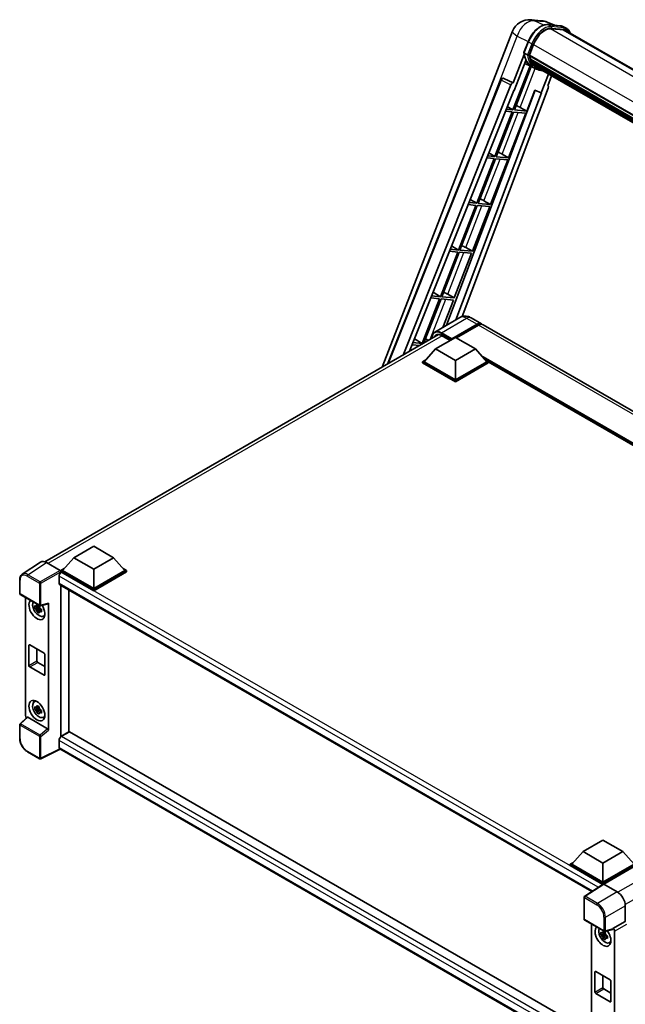
# Model space of a CAD drawing. Units: millimetres. Extents: x 0 to 11996, y 0 to 1686.
# Drawn here: x 1720 to 2013, y 274 to 751 of the extents above; entities that cross this region are included whole.
import ezdxf

# ---------------------------------------------------------------- set-up
doc = ezdxf.new("R2010")
doc.units = ezdxf.units.MM
doc.header["$LTSCALE"] = 6
doc.layers.add('Visible (ISO)', color=7, linetype='Continuous', lineweight=35)
doc.layers.add('Visible Narrow (ISO)', color=7, linetype='Continuous', lineweight=25)

msp = doc.modelspace()

# ---------------------------------------------------------------- linework, layer by layer
at = {"layer": 'Visible (ISO)'}
for p, q in [((1967.0651, 750.6612), (1972.2184, 750.2009)), ((1978.5002, 748.0057), (1974.8287, 749.5516)), ((1975.2195, 748.2987), (1981.2319, 747.7617)), ((1895.0729, 582.5475), (1958.1524, 745.1254)), ((1982.5333, 745.8307), (1976.6248, 746.3584)), ((1976.9837, 746.3438), (1982.9961, 745.8068)), ((1984.3568, 746.3809), (1982.814, 747.2717)), ((1983.8114, 745.4362), (2266.475, 582.2402)), ((1963.6711, 734.7665), (1965.7057, 740.0103)), ((1965.3615, 733.639), (1963.8187, 734.5297)), ((1966.3237, 733.4771), (1968.3431, 738.6817)), ((1963.7905, 733.8924), (1958.4486, 720.1245)), ((1958.8983, 716.4845), (1964.5328, 731.0068)), ((1967.4603, 728.0014), (1963.9667, 729.5475)), ((1966.2699, 733.3072), (2250.6409, 569.1255)), ((1966.4963, 732.9877), (1966.2764, 733.1147)), ((1966.34, 733.5192), (2250.7209, 569.3318)), ((1967.1104, 730.9258), (1966.8218, 731.0923)), ((1966.8274, 731.2265), (2250.9922, 567.1638)), ((1966.8474, 731.629), (2250.8668, 567.6503)), ((1967.6004, 729.9438), (2251.3408, 566.1262)), ((1968.0785, 729.2281), (1967.7301, 729.4292)), ((1967.7377, 729.4978), (2251.5491, 565.6392)), ((1966.636, 728.3662), (1958.3656, 707.0503)), ((1959.0336, 706.9906), (1967.2259, 728.1051)), ((1969.0941, 727.0571), (1967.5513, 727.9479)), ((1968.7981, 728.5918), (2251.7508, 565.229)), ((1968.9733, 728.1736), (2252.0163, 564.7586)), ((1897.6107, 584.0127), (1952.5544, 721.6513)), ((1953.6646, 722.3335), (1953.6985, 722.3304)), ((1958.4486, 720.1245), (1953.9034, 722.2743)), ((1958.4355, 720.1257), (1958.4486, 720.1245)), ((1975.5225, 724.3924), (1972.0002, 715.3143)), ((1975.1497, 718.6328), (1977.0437, 723.5142)), ((1905.1632, 588.3731), (1957.392, 719.2107)), ((1908.3103, 590.1901), (1958.7315, 716.4994)), ((1969.1294, 716.5231), (1926.2797, 602.8105)), ((1972.167, 715.2994), (1930.7513, 605.3922)), ((1975.4502, 717.5978), (1933.7633, 606.971)), ((1958.7315, 716.4994), (1958.8983, 716.4845)), ((1965.046, 706.4536), (1968.9777, 716.5869)), ((1968.9777, 716.5869), (1972.0002, 715.3143)), ((1972.0002, 715.3143), (1972.167, 715.2994)), ((1975.1497, 718.6328), (1975.1629, 718.6316)), ((1975.282, 718.6026), (1975.1582, 718.6547)), ((1957.9799, 706.0562), (1949.591, 684.4352)), ((1950.259, 684.3755), (1958.6479, 705.9965)), ((1954.6803, 706.3509), (1957.9799, 706.0562)), ((1958.3656, 707.0503), (1955.0768, 707.344)), ((1955.6154, 708.6932), (1958.3656, 707.0503)), ((1956.2714, 683.8385), (1964.6603, 705.4595)), ((1958.6479, 705.9965), (1964.6603, 705.4595)), ((1965.046, 706.4536), (1959.0336, 706.9906)), ((1961.8782, 708.2545), (1965.046, 706.4536)), ((1949.2053, 683.4411), (1940.8165, 661.8201)), ((1941.4845, 661.7604), (1949.8734, 683.3814)), ((1945.6614, 683.7576), (1949.2053, 683.4411)), ((1949.591, 684.4352), (1946.0578, 684.7507)), ((1946.6364, 686.2002), (1949.591, 684.4352)), ((1947.4969, 661.2234), (1955.8857, 682.8444)), ((1949.8734, 683.3814), (1955.8857, 682.8444)), ((1956.2714, 683.8385), (1950.259, 684.3755)), ((1953.1036, 685.6394), (1956.2714, 683.8385)), ((1937.6575, 663.7072), (1940.8165, 661.8201)), ((1944.3291, 663.0243), (1947.4969, 661.2234)), ((1940.4308, 660.826), (1932.0419, 639.205)), ((1932.7099, 639.1453), (1941.0988, 660.7663)), ((1936.6424, 661.1644), (1940.4308, 660.826)), ((1940.8165, 661.8201), (1937.0389, 662.1575)), ((1938.7223, 638.6083), (1947.1112, 660.2293)), ((1941.0988, 660.7663), (1947.1112, 660.2293)), ((1947.4969, 661.2234), (1941.4845, 661.7604)), ((1932.0419, 639.205), (1928.0199, 639.5642)), ((1928.6785, 641.2142), (1932.0419, 639.205)), ((1938.7223, 638.6083), (1932.7099, 639.1453)), ((1935.5545, 640.4092), (1938.7223, 638.6083)), ((1931.6562, 638.2109), (1923.2673, 616.5899)), ((1923.9354, 616.5302), (1932.3242, 638.1512)), ((1927.6234, 638.5711), (1931.6562, 638.2109)), ((1929.9478, 615.9932), (1938.3366, 637.6142)), ((1932.3242, 638.1512), (1938.3366, 637.6142)), ((1922.8817, 615.5958), (1914.4928, 593.9748)), ((1915.2759, 594.2117), (1923.5497, 615.5361)), ((1918.6045, 615.9778), (1922.8817, 615.5958)), ((1923.2673, 616.5899), (1919.0009, 616.9709)), ((1919.6996, 618.7212), (1923.2673, 616.5899)), ((1923.5497, 615.5361), (1929.5621, 614.9991)), ((1929.9478, 615.9932), (1923.9354, 616.5302)), ((1924.4153, 601.7341), (1929.5621, 614.9991)), ((1926.78, 617.7941), (1929.9478, 615.9932)), ((1932.6709, 606.5005), (1920.5215, 599.486)), ((1938.1254, 606.3924), (1943.1394, 603.4975)), ((1928.6154, 595.8884), (1940.9576, 603.0142)), ((1928.8082, 596.267), (1940.9576, 603.2814)), ((1941.729, 602.8361), (1930.9681, 596.6233)), ((2206.4539, 451.4729), (1943.9108, 603.0522)), ((1731.8482, 488.3096), (1922.3817, 598.3142)), ((1910.7207, 596.2282), (1914.4928, 593.9748)), ((1920.9015, 591.3012), (1930.5439, 596.8682)), ((1923.7942, 597.8257), (1927.9983, 595.3985)), ((1928.6154, 595.8884), (1928.6154, 595.933)), ((1928.7311, 595.8216), (1928.6154, 595.8884)), ((1930.5439, 596.8682), (1940.1862, 591.3012)), ((1909.5855, 593.3846), (1913.2729, 593.0552)), ((1914.4928, 593.9748), (1909.982, 594.3777)), ((1920.9015, 591.3012), (1915.4246, 585.1552)), ((1930.5439, 585.7342), (1920.9015, 591.3012)), ((1940.1862, 591.3012), (1930.5439, 585.7342)), ((1940.1862, 591.3012), (1945.6631, 585.1552)), ((1914.6533, 585.1552), (1916.2421, 586.0725)), ((1914.6533, 584.5317), (1914.6533, 585.1552)), ((1930.5439, 575.9807), (1914.6533, 585.1552)), ((1930.5439, 575.3572), (1914.6533, 584.5317)), ((1930.5439, 576.4261), (1915.4246, 585.1552)), ((1930.5439, 585.7342), (1930.5439, 576.4261)), ((1945.6631, 585.1552), (1930.5439, 576.4261)), ((1946.4345, 585.1552), (1930.5439, 575.9807)), ((1946.4345, 584.5317), (1930.5439, 575.3572)), ((1944.8457, 586.0725), (1946.4345, 585.1552)), ((1946.4345, 584.5317), (1946.4345, 585.1552)), ((2174.6059, 453.2804), (1946.4345, 585.0153)), ((1930.5439, 575.3572), (1930.5439, 575.9807)), ((1745.8733, 490.2486), (1755.5157, 495.8156)), ((1755.5157, 495.8156), (1765.158, 490.2486)), ((1729.8609, 488.1468), (1720.9091, 482.2305)), ((1732.6802, 487.9341), (1739.2396, 484.147)), ((1745.8733, 490.2486), (1740.3964, 484.1026)), ((1755.5157, 484.6816), (1745.8733, 490.2486)), ((1765.158, 490.2486), (1755.5157, 484.6816)), ((1765.158, 490.2486), (1770.6349, 484.1026)), ((1739.625, 484.1026), (1741.2139, 485.0199)), ((1739.625, 483.4791), (1739.625, 484.1026)), ((1755.5157, 474.9282), (1739.625, 484.1026)), ((1739.625, 483.4794), (1739.625, 483.0744)), ((1739.9336, 483.301), (1739.625, 483.4791)), ((1755.5157, 474.3047), (1739.625, 483.4791)), ((1755.5157, 475.3735), (1740.3964, 484.1026)), ((1755.5157, 484.6816), (1755.5157, 475.3735)), ((1770.6349, 484.1026), (1755.5157, 475.3735)), ((1771.4063, 484.1026), (1755.5157, 474.9282)), ((1771.4063, 483.4791), (1755.5157, 474.3047)), ((1769.8174, 485.0199), (1771.4063, 484.1026)), ((1771.4063, 483.4791), (1771.4063, 484.1026)), ((1719.7326, 472.9769), (1719.7326, 479.581)), ((1738.7765, 481.2968), (1738.7765, 477.9566)), ((1739.1154, 477.2075), (1996.4531, 328.6336)), ((1739.625, 476.9133), (1739.625, 403.7594)), ((1720.0054, 472.5045), (1729.3865, 467.0884)), ((1743.482, 405.9862), (1743.482, 474.6865)), ((1755.5157, 474.3047), (1755.5157, 474.9282)), ((1722.4708, 413.8961), (1722.4708, 471.0811)), ((1729.1125, 467.107), (1728.5619, 466.7891)), ((1729.7927, 467.0319), (1733.4741, 467.9616)), ((1733.6376, 406.7604), (1733.6376, 468.2412)), ((1729.1906, 466.2674), (1727.1194, 465.8322)), ((1728.1176, 464.1033), (1729.5301, 465.6794)), ((1728.5619, 465.5124), (1729.4414, 466.0202)), ((1729.1906, 466.827), (1729.1906, 467.0644)), ((1729.1906, 466.2674), (1729.1906, 466.387)), ((1729.3423, 466.1798), (1729.1906, 466.2674)), ((1729.5301, 465.6794), (1729.5301, 465.8546)), ((1729.5301, 465.6794), (1729.6337, 465.6196)), ((1730.2182, 465.1919), (1729.6676, 464.8741)), ((1730.0148, 465.3996), (1730.2204, 465.2809)), ((1731.1003, 461.9473), (1731.8574, 462.2824)), ((1724.5829, 448.0728), (1731.5255, 444.0646)), ((1724.1973, 438.0522), (1724.1973, 447.8502)), ((1728.0542, 446.0687), (1728.0542, 440.279)), ((1731.9111, 443.3965), (1731.9111, 433.5986)), ((1728.4399, 439.611), (1731.9111, 437.6068)), ((1731.5255, 433.3759), (1724.5829, 437.3842)), ((1726.7437, 420.5035), (1727.4123, 420.9916)), ((1729.1906, 417.2776), (1727.1194, 416.8424)), ((1728.1176, 415.1135), (1729.5301, 416.6896)), ((1729.1125, 418.1172), (1728.5619, 417.7993)), ((1728.5619, 416.5226), (1729.4414, 417.0304)), ((1729.1906, 417.8372), (1729.1906, 418.0747)), ((1729.1906, 417.2776), (1729.1906, 417.3972)), ((1729.3423, 417.19), (1729.1906, 417.2776)), ((1729.5301, 416.6896), (1729.5301, 416.8648)), ((1729.5301, 416.6896), (1729.6337, 416.6298)), ((1730.2182, 416.2021), (1729.6676, 415.8843)), ((1730.0148, 416.4098), (1730.2204, 416.2911)), ((1723.3249, 412.998), (1719.9076, 409.8347)), ((1733.255, 407.4371), (1723.6248, 412.9971)), ((1731.1003, 412.9575), (1731.8574, 413.2926)), ((1719.7326, 402.8303), (1719.7326, 409.4344)), ((1739.625, 403.7594), (1743.482, 405.9862)), ((1743.7905, 406.0307), (1739.9336, 403.8039)), ((1743.7905, 406.0307), (1996.314, 260.2362)), ((1738.7765, 401.7998), (1738.7765, 398.4595)), ((1739.625, 403.7594), (1739.625, 403.5774)), ((1741.245, 404.6946), (1741.3607, 404.6278)), ((1729.3865, 392.9359), (1723.4745, 396.3492)), ((1739.2911, 397.609), (1729.9029, 392.9203)), ((1992.8044, 251.243), (1739.1154, 397.7105)), ((1992.255, 348.0001), (2001.8974, 353.5671)), ((2001.8974, 353.5671), (2011.5397, 348.0001)), ((1992.255, 348.0001), (1986.7781, 341.8541)), ((2001.8974, 342.433), (1992.255, 348.0001)), ((2011.5397, 348.0001), (2001.8974, 342.433)), ((2011.5397, 348.0001), (2017.0166, 341.8541)), ((1986.0068, 341.8541), (1987.5956, 342.7714)), ((1986.0068, 341.2306), (1986.0068, 341.8541)), ((2001.8974, 332.6796), (1986.0068, 341.8541)), ((2001.7555, 332.138), (1986.0068, 341.2306)), ((2001.8974, 333.125), (1986.7781, 341.8541)), ((2001.8974, 342.433), (2001.8974, 333.125)), ((2017.0166, 341.8541), (2001.8974, 333.125)), ((2017.788, 341.8541), (2001.8974, 332.6796)), ((2017.788, 341.2306), (2002.2831, 332.2788)), ((2002.0009, 332.3002), (1993.0491, 326.3838)), ((2001.8974, 332.2318), (2001.8974, 332.6796)), ((2002.2828, 332.2789), (2008.8422, 328.4919)), ((1992.8044, 315.3188), (1992.8044, 325.9288)), ((2012.6968, 321.8155), (2012.6968, 314.2416)), ((1993.0772, 314.8465), (2002.4582, 309.4303)), ((1996.314, 312.9777), (1996.314, 255.2634)), ((2006.5459, 310.3035), (2002.8645, 309.3738)), ((2012.6968, 314.2416), (2006.7094, 310.7848)), ((2006.7094, 310.5831), (2006.7094, 310.7848)), ((2006.7094, 310.7848), (2006.7098, 310.7845)), ((2012.6968, 314.2416), (2012.6973, 314.2414)), ((2003.0338, 308.164), (2000.9626, 307.7287)), ((2001.9607, 305.9998), (2003.3733, 307.576)), ((2002.9557, 309.0036), (2002.4051, 308.6857)), ((2002.4051, 307.409), (2003.2846, 307.9167)), ((2003.0338, 308.7236), (2003.0338, 308.961)), ((2003.0338, 308.164), (2003.0338, 308.2836)), ((2003.1855, 308.0764), (2003.0338, 308.164)), ((2003.3733, 307.576), (2003.3733, 307.7511)), ((2003.3733, 307.576), (2003.4769, 307.5162)), ((2004.0613, 307.0885), (2003.5108, 306.7706)), ((2003.8579, 307.2962), (2004.0636, 307.1774)), ((2007.4808, 309.4492), (2007.4808, 249.3455)), ((2004.9435, 303.8439), (2005.7005, 304.1789)), ((1998.0404, 279.9488), (1998.0404, 289.7467)), ((1998.4261, 289.9694), (2005.3686, 285.9612)), ((2001.8974, 287.9653), (2001.8974, 282.1756)), ((2002.2831, 281.5075), (2005.7543, 279.5034)), ((2005.7543, 285.2931), (2005.7543, 275.4952)), ((2005.3686, 275.2725), (1998.4261, 279.2807))]:
    msp.add_line(p, q, dxfattribs=at)
for centre, radius, start, end in [((1966.2887, 741.9685), 8.7273, 84.896091, 158.793977), ((1971.442, 741.5083), 8.7273, 67.166358, 84.896091), ((1953.5676, 721.2469), 1.0909, 84.896091, 158.2387), ((1720.2781, 472.9769), 0.5455, 180, 240), ((1729.6592, 467.5607), 0.5455, 240, 284.173003), ((1720.2781, 409.4344), 0.5455, 132.789481, 180), ((1729.6592, 393.4083), 0.5455, 240, 296.538708), ((1993.3499, 325.9288), 0.5455, 123.461292, 180), ((1993.3499, 315.3188), 0.5455, 180, 240), ((2002.731, 309.9027), 0.5455, 240, 284.173003)]:
    msp.add_arc(centre, radius, start, end, dxfattribs=at)
for centre, major_axis, ratio, start_param, end_param in [((1973.821, 738.1925), (4.4727, 7.747), 0.57735027, 0.26179939, 1.83259571), ((1979.4477, 737.8781), (4.3636, 7.558), 0.57735027, 0, 0.26179939), ((1979.8334, 737.6555), (4.4727, 7.747), 0.57735027, 6.06187086, 6.54498469), ((1979.4477, 737.8781), (4.4727, 7.747), 0.57735027, 6.06187086, 6.24005567), ((1976.4492, 744.2503), (-9.2836, -16.0797), 0.57735027, 5.93096438, 6.30366314), ((1966.5935, 733.41), (-0.2345, -0.4062), 0.57735027, 4.87693346, 6.77119455), ((1978.3777, 743.1369), (-8.7382, -15.135), 0.57735027, 5.69863493, 5.7149654), ((1978.7634, 742.9142), (8.8473, 15.3239), 0.57735027, 2.5543424, 2.68164536), ((1967.151, 731.3293), (-0.2345, -0.4062), 0.57735027, 4.74797851, 6.94572748), ((1978.3777, 743.1369), (-8.7382, -15.135), 0.57735027, 5.88216923, 5.89997857), ((1978.7634, 742.9142), (-8.8473, -15.3239), 0.57735027, 5.87046798, 5.99777094), ((1968.0614, 729.6007), (-0.2345, -0.4062), 0.57735027, 4.92251144, 7.1202604), ((1978.7634, 742.9142), (-8.8473, -15.3239), 0.57735027, 6.0450009, 6.17230386), ((1978.3777, 743.1369), (-8.7382, -15.135), 0.57735027, 6.084277, 6.18156167), ((1968.9112, 728.4992), (-0.1255, -0.2173), 0.57735027, 4.61794393, 5.13932199), ((1969.2969, 728.2765), (-0.2345, -0.4062), 0.57735027, 5.09704436, 7.28961151), ((1968.9112, 728.4992), (-0.2345, -0.4062), 0.57735027, 0.96529558, 1.00642621), ((1978.7634, 742.9142), (-8.8473, -15.3239), 0.57735027, 6.22138854, 6.34498207), ((1978.3777, 743.1369), (-8.8473, -15.3239), 0.57735027, 0.0217991, 0.06179676), ((1970.8201, 727.3971), (-0.2345, -0.4062), 0.57735027, 5.2767591, 7.28961151), ((1970.4344, 727.6198), (-0.2345, -0.4062), 0.57735027, 0.96529558, 1.00642621), ((1953.5813, 721.2456), (0.1411, 1.0822), 0.73761003, 6.04950114, 6.31311409), ((1958.0533, 719.1273), (0.5411, 0.9497), 0.5794272, 0.25896112, 1.80620149), ((1974.7707, 717.6342), (-0.5538, -0.9471), 0.57511278, 1.85878508, 3.40602546), ((1959.4827, 708.3309), (-4.0453, 1.6373), 0.22135844, 4.17094547, 4.70044469), ((1950.7082, 685.7158), (-4.0453, 1.6373), 0.22135844, 4.17094547, 4.70044469), ((1941.9336, 663.1007), (-4.0453, 1.6373), 0.22135844, 4.17094547, 4.70044469), ((1933.1591, 640.4856), (-4.0453, 1.6373), 0.22135844, 4.17094547, 4.70044469), ((1924.3845, 617.8706), (-4.0453, 1.6373), 0.22135844, 4.17094547, 4.70044469), ((1940.9576, 599.7185), (2.1818, 3.779), 0.57735027, 6.10547471, 7.06858347), ((1940.9576, 599.7185), (2.0182, 3.4956), 0.57735027, 0.02962637, 0.78539816), ((1941.729, 599.2732), (2.1818, 3.779), 0.57735027, 0, 0.78539816), ((1915.61, 595.2555), (-4.0453, 1.6373), 0.22135844, 4.32869992, 4.70044469), ((1923.7942, 593.5948), (-2.5909, 4.4876), 0.57735027, 5.49778714, 6.67284409), ((1925.7227, 594.7082), (-2.5909, 4.4876), 0.57735027, 0.38133668, 0.38965878), ((1928.8082, 596.0443), (0.1364, 0.2362), 0.57735027, 0.78539816, 2.35619449), ((1732.6849, 483.475), (-2.7306, 4.7295), 0.5766475, 5.49839613, 6.31804944), ((1739.9336, 481.9649), (-0.8182, -1.4171), 0.57735027, 3.92699082, 5.49778714), ((1739.2391, 483.7017), (-0.2727, 0.4724), 0.5780539, 3.9275998, 5.49717816), ((1739.9336, 478.6247), (-0.8182, -1.4171), 0.57735027, 5.49778714, 6.28318531), ((1728.0542, 465.2193), (2.7273, -4.7238), 0.57735027, 3.29297256, 7.94489041), ((1729.057, 465.7982), (-2.1825, 3.7802), 0.57735027, 0.35706869, 3.53279276), ((1728.5875, 465.5272), (-0.8539, 1.479), 0.57735027, 5.97330265, 6.59306797), ((1733.2517, 468.468), (-0.2656, 0.4896), 0.5718249, 2.9967698, 3.95327169), ((1728.5875, 465.5272), (-0.8539, 1.479), 0.57735027, 1.26091366, 1.88067899), ((1728.5875, 465.5272), (0.8539, -1.479), 0.57735027, 1.26091366, 1.88067899), ((1728.5875, 465.5272), (0.8539, -1.479), 0.57735027, 5.97330265, 6.59306797), ((1730.3684, 466.5554), (2.7273, -4.7238), 0.57735027, 5.62163033, 5.84503628), ((1724.5829, 447.6275), (-0.2727, 0.4724), 0.57735027, 5.49778714, 7.06858347), ((1731.5255, 443.6192), (0.2727, -0.4724), 0.57735027, 0.78539816, 2.35619449), ((1728.4399, 440.0563), (0.2727, -0.4724), 0.57735027, 3.92699082, 5.49778714), ((1724.5829, 437.8295), (-0.2727, 0.4724), 0.57735027, 0.78539816, 2.35619449), ((1731.5255, 433.8213), (0.2727, -0.4724), 0.57735027, 5.49778714, 7.06858347), ((1729.057, 416.8085), (-2.1825, 3.7802), 0.57735027, 5.8919852, 9.81597807), ((1730.3684, 417.5656), (2.7273, -4.7238), 0.57735027, 3.57974168, 3.80314763), ((1728.5875, 416.5374), (-0.8539, 1.479), 0.57735027, 5.97330265, 6.59306797), ((1728.5875, 416.5374), (-0.8539, 1.479), 0.57735027, 1.26091366, 1.88067899), ((1728.5875, 416.5374), (0.8539, -1.479), 0.57735027, 1.26091366, 1.88067899), ((1728.5875, 416.5374), (0.8539, -1.479), 0.57735027, 5.97330265, 6.59306797), ((1723.2427, 413.4515), (-0.5455, 0.9448), 0.5780539, 0.78600715, 2.07195873), ((1723.6281, 412.5354), (0.2656, -0.4896), 0.5718249, 2.39113693, 3.28641551), ((1730.3684, 417.5656), (2.7273, -4.7238), 0.57735027, 5.62163033, 5.84503628), ((1733.2517, 406.9793), (0.2629, -0.4856), 0.58179756, 0.82141755, 2.38355232), ((1739.9336, 402.4678), (-0.8182, -1.4171), 0.57735027, 3.92699082, 5.49778714), ((1739.9336, 399.1276), (-0.8182, -1.4171), 0.57735027, 5.49778714, 6.28318531), ((2002.2833, 331.833), (-0.2731, 0.473), 0.5766475, 5.49839613, 6.31804944), ((2008.8375, 324.0382), (-2.7273, 4.7238), 0.5780539, 3.9275998, 5.49717816), ((2001.8974, 307.1158), (2.7273, -4.7238), 0.57735027, 3.29297256, 8.06771222), ((2002.9002, 307.6948), (-2.1825, 3.7802), 0.57735027, 0.35706869, 3.53279276), ((2006.3234, 310.8099), (-0.2656, 0.4896), 0.5718249, 2.9967698, 3.95327169), ((2006.7089, 309.8938), (0.5455, -0.9448), 0.5780539, 0.78600715, 2.3555855), ((2002.4307, 307.4238), (-0.8539, 1.479), 0.57735027, 5.97330265, 6.59306797), ((2002.4307, 307.4238), (-0.8539, 1.479), 0.57735027, 1.26091366, 1.88067899), ((2002.4307, 307.4238), (0.8539, -1.479), 0.57735027, 1.26091366, 1.88067899), ((2002.4307, 307.4238), (0.8539, -1.479), 0.57735027, 5.97330265, 6.59306797), ((2004.2115, 308.4519), (2.7273, -4.7238), 0.57735027, 5.62163033, 5.84503628), ((1998.4261, 289.5241), (-0.2727, 0.4724), 0.57735027, 5.49778714, 7.06858347), ((2002.2831, 281.9529), (0.2727, -0.4724), 0.57735027, 3.92699082, 5.49778714), ((2005.3686, 285.5158), (0.2727, -0.4724), 0.57735027, 0.78539816, 2.35619449), ((1998.4261, 279.7261), (-0.2727, 0.4724), 0.57735027, 0.78539816, 2.35619449), ((2005.3686, 275.7178), (0.2727, -0.4724), 0.57735027, 5.49778714, 7.06858347)]:
    msp.add_ellipse(centre, major_axis=major_axis, ratio=ratio, start_param=start_param, end_param=end_param, dxfattribs=at)
msp.add_ellipse((1728.0542, 416.2295), major_axis=(2.7273, -4.7238), ratio=0.57735027, dxfattribs=at)
for points, knots in [([(1965.7057, 740.0103), (1966.0615, 740.9274), (1966.5136, 741.8329), (1967.5689, 743.5394), (1968.1719, 744.34), (1969.4751, 745.7624), (1970.1752, 746.3842), (1971.6144, 747.3898), (1972.3534, 747.7738), (1973.8145, 748.2588), (1974.538, 748.3596), (1975.2195, 748.2987)], [6.28318531, 6.28318531, 6.28318531, 6.28318531, 6.59734457, 6.59734457, 6.91150384, 6.91150384, 7.2256631, 7.2256631, 7.53982237, 7.53982237, 7.85398163, 7.85398163, 7.85398163, 7.85398163]), ([(1981.2319, 747.7617), (1981.3455, 747.7516), (1981.4578, 747.737), (1981.6797, 747.6987), (1981.7892, 747.675), (1982.0048, 747.6187), (1982.1109, 747.5859), (1982.3191, 747.5114), (1982.4213, 747.4697), (1982.6211, 747.3773), (1982.7188, 747.3266), (1982.814, 747.2717)], [1.570796327, 1.570796327, 1.570796327, 1.570796327, 1.623156204, 1.623156204, 1.675516082, 1.675516082, 1.727875959, 1.727875959, 1.780235837, 1.780235837, 1.832595715, 1.832595715, 1.832595715, 1.832595715]), ([(1986.1728, 744.0728), (1986.0197, 744.5065), (1985.8193, 744.9044), (1985.2444, 745.7223), (1984.8328, 746.1061), (1984.3568, 746.3809)], [3.991574901, 3.991574901, 3.991574901, 3.991574901, 4.188790205, 4.188790205, 4.450589593, 4.450589593, 4.450589593, 4.450589593]), ([(1963.6711, 734.7665), (1963.6649, 734.7506), (1963.6622, 734.7341), (1963.6648, 734.685), (1963.6793, 734.6518), (1963.733, 734.5876), (1963.771, 734.5572), (1963.8187, 734.5297)], [-0.047751254, -0.047751254, -0.047751254, -0.047751254, -0.0376220805, -0.0376220805, -0.0185556094, -0.0185556094, 0, 0, 0, 0]), ([(1967.5513, 727.9479), (1967.1242, 728.1945), (1966.7251, 728.4894), (1965.9921, 729.168), (1965.6583, 729.5515), (1965.0617, 730.3972), (1964.799, 730.8594), (1964.3471, 731.8523), (1964.1581, 732.3831), (1963.8548, 733.5038), (1963.7406, 734.0937), (1963.6639, 734.7083)], [4.974188368, 4.974188368, 4.974188368, 4.974188368, 5.104549002, 5.104549002, 5.234909635, 5.234909635, 5.365270269, 5.365270269, 5.495630902, 5.495630902, 5.625991536, 5.625991536, 5.625991536, 5.625991536]), ([(1965.3615, 733.639), (1965.4092, 733.6114), (1965.4655, 733.5874), (1965.5909, 733.5482), (1965.6589, 733.5337), (1965.8003, 733.516), (1965.8723, 733.5136), (1965.9782, 733.5201), (1966.0147, 733.5245), (1966.0835, 733.5373), (1966.1156, 733.5456), (1966.1455, 733.5561), (1966.1464, 733.5564), (1966.1472, 733.5567)], [-0.0807455701, -0.0807455701, -0.0807455701, -0.0807455701, -0.0621538264, -0.0621538264, -0.0430502261, -0.0430502261, -0.0228675214, -0.0228675214, -0.011463002, -0.011463002, 0, 0, 0.0003347789, 0.0003347789, 0.0003347789, 0.0003347789]), ([(1969.0941, 727.0571), (1969.8633, 726.613), (1970.723, 726.3272), (1971.9185, 726.1699), (1972.2032, 726.1483), (1972.4923, 726.1419)], [1.308996939, 1.308996939, 1.308996939, 1.308996939, 1.543772585, 1.543772585, 1.615404026, 1.615404026, 1.615404026, 1.615404026]), ([(1938.1254, 606.3924), (1937.8733, 606.538), (1937.601, 606.6727), (1937.006, 606.9074), (1936.683, 607.0075), (1935.98, 607.1496), (1935.5994, 607.1914), (1934.791, 607.1825), (1934.3628, 607.1309), (1933.5021, 606.9057), (1933.0707, 606.7313), (1932.6709, 606.5005)], [3.141592654, 3.141592654, 3.141592654, 3.141592654, 3.298672286, 3.298672286, 3.455751919, 3.455751919, 3.612831552, 3.612831552, 3.769911184, 3.769911184, 3.926990817, 3.926990817, 3.926990817, 3.926990817]), ([(1919.0861, 596.4115), (1919.0875, 596.6802), (1919.1066, 596.94), (1919.1821, 597.4465), (1919.2399, 597.6923), (1919.3946, 598.1527), (1919.4915, 598.3674), (1919.7235, 598.7593), (1919.8588, 598.9365), (1920.1649, 599.2463), (1920.3358, 599.3788), (1920.5215, 599.486)], [1.576996078, 1.576996078, 1.576996078, 1.576996078, 1.727875959, 1.727875959, 1.884955592, 1.884955592, 2.042035225, 2.042035225, 2.199114858, 2.199114858, 2.35619449, 2.35619449, 2.35619449, 2.35619449]), ([(1719.7326, 479.581), (1719.7326, 479.8052), (1719.7472, 480.0235), (1719.8069, 480.4449), (1719.852, 480.648), (1719.9745, 481.0345), (1720.052, 481.218), (1720.2406, 481.5597), (1720.3518, 481.718), (1720.6072, 482.0013), (1720.7514, 482.1262), (1720.9091, 482.2305)], [-0.784789176, -0.784789176, -0.784789176, -0.784789176, -0.634804167, -0.634804167, -0.484819157, -0.484819157, -0.334834148, -0.334834148, -0.184849139, -0.184849139, -0.03486413, -0.03486413, -0.03486413, -0.03486413]), ([(1727.1194, 465.8322), (1727.1016, 466.0482), (1727.0934, 466.2634), (1727.0934, 466.6666), (1727.1016, 466.8853), (1727.1194, 467.1089)], [4.331071921, 4.331071921, 4.331071921, 4.331071921, 4.398975087, 4.398975087, 4.466878254, 4.466878254, 4.466878254, 4.466878254]), ([(1727.1194, 467.1089), (1727.216, 467.026), (1727.3144, 466.9445), (1727.4473, 466.8379), (1727.4805, 466.8115), (1727.5139, 466.7854)], [4.4863158772, 4.4863158772, 4.4863158772, 4.4863158772, 4.5307133937, 4.5307133937, 4.5453911286, 4.5453911286, 4.5453911286, 4.5453911286]), ([(1728.0347, 467.0861), (1728.0407, 467.1349), (1728.0469, 467.184), (1728.0727, 467.3823), (1728.0942, 467.533), (1728.1176, 467.6852)], [4.8174915459, 4.8174915459, 4.8174915459, 4.8174915459, 4.8321692807, 4.8321692807, 4.8765667973, 4.8765667973, 4.8765667973, 4.8765667973]), ([(1728.1176, 467.6852), (1728.2958, 467.5748), (1728.478, 467.4661), (1728.8272, 467.2645), (1729.0207, 467.1562), (1729.2232, 467.0468)], [4.331071921, 4.331071921, 4.331071921, 4.331071921, 4.398975087, 4.398975087, 4.466878254, 4.466878254, 4.466878254, 4.466878254]), ([(1727.5139, 465.5087), (1727.4805, 465.5348), (1727.4473, 465.5612), (1727.3144, 465.6678), (1727.216, 465.7493), (1727.1194, 465.8322)], [4.8174915459, 4.8174915459, 4.8174915459, 4.8174915459, 4.8321692807, 4.8321692807, 4.8765667973, 4.8765667973, 4.8765667973, 4.8765667973]), ([(1728.1176, 464.1033), (1728.0942, 464.2284), (1728.0727, 464.3543), (1728.0469, 464.5228), (1728.0407, 464.5647), (1728.0347, 464.6067)], [4.4863158772, 4.4863158772, 4.4863158772, 4.4863158772, 4.5307133937, 4.5307133937, 4.5453911286, 4.5453911286, 4.5453911286, 4.5453911286]), ([(1729.2232, 463.4649), (1729.0207, 463.5613), (1728.8272, 463.6635), (1728.478, 463.8651), (1728.2958, 463.9798), (1728.1176, 464.1033)], [4.331071921, 4.331071921, 4.331071921, 4.331071921, 4.398975087, 4.398975087, 4.466878254, 4.466878254, 4.466878254, 4.466878254]), ([(1729.2232, 467.0468), (1729.1998, 466.8947), (1729.1784, 466.744), (1729.1525, 466.5457), (1729.1463, 466.4966), (1729.1403, 466.4477)], [4.4863158772, 4.4863158772, 4.4863158772, 4.4863158772, 4.5307133937, 4.5307133937, 4.5453911286, 4.5453911286, 4.5453911286, 4.5453911286]), ([(1729.1403, 463.9683), (1729.1463, 463.9263), (1729.1525, 463.8844), (1729.1784, 463.716), (1729.1998, 463.59), (1729.2232, 463.4649)], [4.8174915459, 4.8174915459, 4.8174915459, 4.8174915459, 4.8321692807, 4.8321692807, 4.8765667973, 4.8765667973, 4.8765667973, 4.8765667973]), ([(1729.6611, 465.5457), (1729.7064, 465.5264), (1729.752, 465.5073), (1729.9367, 465.4305), (1730.078, 465.3737), (1730.2214, 465.3179)], [4.8174915459, 4.8174915459, 4.8174915459, 4.8174915459, 4.8321692807, 4.8321692807, 4.8765667973, 4.8765667973, 4.8765667973, 4.8765667973]), ([(1730.2214, 464.0412), (1730.078, 464.097), (1729.9367, 464.1538), (1729.752, 464.2305), (1729.7064, 464.2497), (1729.6611, 464.269)], [4.4863158772, 4.4863158772, 4.4863158772, 4.4863158772, 4.5307133937, 4.5307133937, 4.5453911286, 4.5453911286, 4.5453911286, 4.5453911286]), ([(1730.2214, 465.3179), (1730.2149, 465.0878), (1730.2119, 464.8661), (1730.2119, 464.4629), (1730.2149, 464.2508), (1730.2214, 464.0412)], [4.331071921, 4.331071921, 4.331071921, 4.331071921, 4.398975087, 4.398975087, 4.466878254, 4.466878254, 4.466878254, 4.466878254]), ([(1727.1194, 416.8424), (1727.1016, 417.0585), (1727.0934, 417.2736), (1727.0934, 417.6769), (1727.1016, 417.8955), (1727.1194, 418.1191)], [4.331071921, 4.331071921, 4.331071921, 4.331071921, 4.398975087, 4.398975087, 4.466878254, 4.466878254, 4.466878254, 4.466878254]), ([(1727.1194, 418.1191), (1727.216, 418.0363), (1727.3144, 417.9547), (1727.4473, 417.8481), (1727.4805, 417.8218), (1727.5139, 417.7956)], [4.4863158772, 4.4863158772, 4.4863158772, 4.4863158772, 4.5307133937, 4.5307133937, 4.5453911286, 4.5453911286, 4.5453911286, 4.5453911286]), ([(1727.5139, 416.5189), (1727.4805, 416.545), (1727.4473, 416.5714), (1727.3144, 416.678), (1727.216, 416.7596), (1727.1194, 416.8424)], [4.8174915459, 4.8174915459, 4.8174915459, 4.8174915459, 4.8321692807, 4.8321692807, 4.8765667973, 4.8765667973, 4.8765667973, 4.8765667973]), ([(1728.0347, 418.0963), (1728.0407, 418.1451), (1728.0469, 418.1942), (1728.0727, 418.3925), (1728.0942, 418.5432), (1728.1176, 418.6954)], [4.8174915459, 4.8174915459, 4.8174915459, 4.8174915459, 4.8321692807, 4.8321692807, 4.8765667973, 4.8765667973, 4.8765667973, 4.8765667973]), ([(1728.1176, 415.1135), (1728.0942, 415.2386), (1728.0727, 415.3645), (1728.0469, 415.533), (1728.0407, 415.5749), (1728.0347, 415.6169)], [4.4863158772, 4.4863158772, 4.4863158772, 4.4863158772, 4.5307133937, 4.5307133937, 4.5453911286, 4.5453911286, 4.5453911286, 4.5453911286]), ([(1728.1176, 418.6954), (1728.2958, 418.585), (1728.478, 418.4763), (1728.8272, 418.2747), (1729.0207, 418.1665), (1729.2232, 418.057)], [4.331071921, 4.331071921, 4.331071921, 4.331071921, 4.398975087, 4.398975087, 4.466878254, 4.466878254, 4.466878254, 4.466878254]), ([(1729.2232, 414.4751), (1729.0207, 414.5715), (1728.8272, 414.6737), (1728.478, 414.8753), (1728.2958, 414.99), (1728.1176, 415.1135)], [4.331071921, 4.331071921, 4.331071921, 4.331071921, 4.398975087, 4.398975087, 4.466878254, 4.466878254, 4.466878254, 4.466878254]), ([(1729.2232, 418.057), (1729.1998, 417.9049), (1729.1784, 417.7542), (1729.1525, 417.5559), (1729.1463, 417.5068), (1729.1403, 417.4579)], [4.4863158772, 4.4863158772, 4.4863158772, 4.4863158772, 4.5307133937, 4.5307133937, 4.5453911286, 4.5453911286, 4.5453911286, 4.5453911286]), ([(1729.1403, 414.9785), (1729.1463, 414.9365), (1729.1525, 414.8946), (1729.1784, 414.7262), (1729.1998, 414.6002), (1729.2232, 414.4751)], [4.8174915459, 4.8174915459, 4.8174915459, 4.8174915459, 4.8321692807, 4.8321692807, 4.8765667973, 4.8765667973, 4.8765667973, 4.8765667973]), ([(1729.6611, 416.5559), (1729.7064, 416.5366), (1729.752, 416.5175), (1729.9367, 416.4407), (1730.078, 416.3839), (1730.2214, 416.3281)], [4.8174915459, 4.8174915459, 4.8174915459, 4.8174915459, 4.8321692807, 4.8321692807, 4.8765667973, 4.8765667973, 4.8765667973, 4.8765667973]), ([(1730.2214, 415.0514), (1730.078, 415.1072), (1729.9367, 415.164), (1729.752, 415.2408), (1729.7064, 415.2599), (1729.6611, 415.2792)], [4.4863158772, 4.4863158772, 4.4863158772, 4.4863158772, 4.5307133937, 4.5307133937, 4.5453911286, 4.5453911286, 4.5453911286, 4.5453911286]), ([(1730.2214, 416.3281), (1730.2149, 416.098), (1730.2119, 415.8764), (1730.2119, 415.4731), (1730.2149, 415.261), (1730.2214, 415.0514)], [4.331071921, 4.331071921, 4.331071921, 4.331071921, 4.398975087, 4.398975087, 4.466878254, 4.466878254, 4.466878254, 4.466878254]), ([(1723.4745, 396.3492), (1723.2714, 396.4664), (1723.0708, 396.6007), (1722.6778, 396.8994), (1722.4854, 397.0639), (1722.1121, 397.4194), (1721.9313, 397.6103), (1721.5847, 398.0143), (1721.4189, 398.2274), (1721.1056, 398.671), (1720.9582, 398.9015), (1720.6849, 399.3749), (1720.559, 399.6179), (1720.3314, 400.1109), (1720.2298, 400.361), (1720.0532, 400.8632), (1719.9783, 401.1153), (1719.8571, 401.6163), (1719.8108, 401.8651), (1719.7486, 402.3549), (1719.7326, 402.5957), (1719.7326, 402.8303)], [-0.78478918, -0.78478918, -0.78478918, -0.78478918, -0.62783134, -0.62783134, -0.47087351, -0.47087351, -0.31391567, -0.31391567, -0.15695784, -0.15695784, 0, 0, 0.15695784, 0.15695784, 0.31391567, 0.31391567, 0.47087351, 0.47087351, 0.62783134, 0.62783134, 0.78478918, 0.78478918, 0.78478918, 0.78478918]), ([(2000.9626, 307.7287), (2000.9448, 307.9448), (2000.9365, 308.16), (2000.9365, 308.5632), (2000.9448, 308.7819), (2000.9626, 309.0054)], [4.331071921, 4.331071921, 4.331071921, 4.331071921, 4.398975087, 4.398975087, 4.466878254, 4.466878254, 4.466878254, 4.466878254]), ([(2000.9626, 309.0054), (2001.0592, 308.9226), (2001.1576, 308.8411), (2001.2905, 308.7344), (2001.3237, 308.7081), (2001.3571, 308.682)], [4.4863158772, 4.4863158772, 4.4863158772, 4.4863158772, 4.5307133937, 4.5307133937, 4.5453911286, 4.5453911286, 4.5453911286, 4.5453911286]), ([(2001.3571, 307.4053), (2001.3237, 307.4314), (2001.2905, 307.4577), (2001.1576, 307.5644), (2001.0592, 307.6459), (2000.9626, 307.7287)], [4.8174915459, 4.8174915459, 4.8174915459, 4.8174915459, 4.8321692807, 4.8321692807, 4.8765667973, 4.8765667973, 4.8765667973, 4.8765667973]), ([(2001.8779, 308.9826), (2001.8838, 309.0315), (2001.89, 309.0806), (2001.9159, 309.2789), (2001.9373, 309.4296), (2001.9607, 309.5817)], [4.8174915459, 4.8174915459, 4.8174915459, 4.8174915459, 4.8321692807, 4.8321692807, 4.8765667973, 4.8765667973, 4.8765667973, 4.8765667973]), ([(2001.9607, 305.9998), (2001.9373, 306.1249), (2001.9159, 306.2509), (2001.89, 306.4193), (2001.8838, 306.4613), (2001.8779, 306.5032)], [4.4863158772, 4.4863158772, 4.4863158772, 4.4863158772, 4.5307133937, 4.5307133937, 4.5453911286, 4.5453911286, 4.5453911286, 4.5453911286]), ([(2001.9607, 309.5817), (2002.139, 309.4713), (2002.3212, 309.3627), (2002.6704, 309.1611), (2002.8639, 309.0528), (2003.0664, 308.9434)], [4.331071921, 4.331071921, 4.331071921, 4.331071921, 4.398975087, 4.398975087, 4.466878254, 4.466878254, 4.466878254, 4.466878254]), ([(2003.0664, 305.3615), (2002.8639, 305.4579), (2002.6704, 305.5601), (2002.3212, 305.7617), (2002.139, 305.8764), (2001.9607, 305.9998)], [4.331071921, 4.331071921, 4.331071921, 4.331071921, 4.398975087, 4.398975087, 4.466878254, 4.466878254, 4.466878254, 4.466878254]), ([(2003.0664, 308.9434), (2003.043, 308.7913), (2003.0215, 308.6405), (2002.9957, 308.4422), (2002.9895, 308.3932), (2002.9835, 308.3443)], [4.4863158772, 4.4863158772, 4.4863158772, 4.4863158772, 4.5307133937, 4.5307133937, 4.5453911286, 4.5453911286, 4.5453911286, 4.5453911286]), ([(2002.9835, 305.8649), (2002.9895, 305.8229), (2002.9957, 305.781), (2003.0215, 305.6125), (2003.043, 305.4866), (2003.0664, 305.3615)], [4.8174915459, 4.8174915459, 4.8174915459, 4.8174915459, 4.8321692807, 4.8321692807, 4.8765667973, 4.8765667973, 4.8765667973, 4.8765667973]), ([(2003.5043, 307.4423), (2003.5496, 307.423), (2003.5952, 307.4038), (2003.7799, 307.3271), (2003.9211, 307.2703), (2004.0646, 307.2145)], [4.8174915459, 4.8174915459, 4.8174915459, 4.8174915459, 4.8321692807, 4.8321692807, 4.8765667973, 4.8765667973, 4.8765667973, 4.8765667973]), ([(2004.0646, 305.9378), (2003.9211, 305.9936), (2003.7799, 306.0504), (2003.5952, 306.1271), (2003.5496, 306.1463), (2003.5043, 306.1656)], [4.4863158772, 4.4863158772, 4.4863158772, 4.4863158772, 4.5307133937, 4.5307133937, 4.5453911286, 4.5453911286, 4.5453911286, 4.5453911286]), ([(2004.0646, 307.2145), (2004.0581, 306.9844), (2004.0551, 306.7627), (2004.0551, 306.3595), (2004.0581, 306.1473), (2004.0646, 305.9378)], [4.331071921, 4.331071921, 4.331071921, 4.331071921, 4.398975087, 4.398975087, 4.466878254, 4.466878254, 4.466878254, 4.466878254])]:
    msp.add_open_spline(points, degree=3, knots=knots, dxfattribs=at)
for points, weights in [([(1728.0347, 467.0861), (1728.3827, 466.922), (1728.5619, 466.7891)], [1.03074466748, 1.22656475141, 1.35956394726]), ([(1728.5619, 466.7891), (1728.1781, 466.8038), (1727.5139, 466.7854)], [1.35956394726, 1.22656475141, 1.03074466748]), ([(1727.5139, 465.5087), (1728.1781, 465.5271), (1728.5619, 465.5124)], [1.03074466748, 1.22656475141, 1.35956394726]), ([(1728.5619, 465.5124), (1728.3827, 465.1726), (1728.0347, 464.6067)], [1.35956394726, 1.22656475141, 1.03074466748]), ([(1729.1403, 463.9683), (1729.4884, 464.5343), (1729.6676, 464.8741)], [1.03074466748, 1.22656475141, 1.35956394726]), ([(1729.6676, 464.8741), (1729.693, 464.6524), (1729.6611, 464.269)], [1.35956394726, 1.22656475141, 1.03074466748]), ([(1728.5619, 417.7993), (1728.1781, 417.814), (1727.5139, 417.7956)], [1.35956394726, 1.22656475141, 1.03074466748]), ([(1727.5139, 416.5189), (1728.1781, 416.5373), (1728.5619, 416.5226)], [1.03074466748, 1.22656475141, 1.35956394726]), ([(1728.0347, 418.0963), (1728.3827, 417.9322), (1728.5619, 417.7993)], [1.03074466748, 1.22656475141, 1.35956394726]), ([(1728.5619, 416.5226), (1728.3827, 416.1828), (1728.0347, 415.6169)], [1.35956394726, 1.22656475141, 1.03074466748]), ([(1729.1403, 414.9785), (1729.4884, 415.5445), (1729.6676, 415.8843)], [1.03074466748, 1.22656475141, 1.35956394726]), ([(1729.6676, 415.8843), (1729.693, 415.6626), (1729.6611, 415.2792)], [1.35956394726, 1.22656475141, 1.03074466748]), ([(2002.4051, 308.6857), (2002.0212, 308.7004), (2001.3571, 308.682)], [1.35956394726, 1.22656475141, 1.03074466748]), ([(2001.3571, 307.4053), (2002.0212, 307.4237), (2002.4051, 307.409)], [1.03074466748, 1.22656475141, 1.35956394726]), ([(2001.8779, 308.9826), (2002.2259, 308.8185), (2002.4051, 308.6857)], [1.03074466748, 1.22656475141, 1.35956394726]), ([(2002.4051, 307.409), (2002.2259, 307.0692), (2001.8779, 306.5032)], [1.35956394726, 1.22656475141, 1.03074466748]), ([(2002.9835, 305.8649), (2003.3316, 306.4308), (2003.5108, 306.7706)], [1.03074466748, 1.22656475141, 1.35956394726]), ([(2003.5108, 306.7706), (2003.5362, 306.549), (2003.5043, 306.1656)], [1.35956394726, 1.22656475141, 1.03074466748])]:
    msp.add_rational_spline(points, weights, degree=2, dxfattribs=at)
at = {"layer": 'Visible Narrow (ISO)'}
for p, q in [((1968.8247, 750.2014), (1973.978, 749.7411)), ((1973.3008, 748.0842), (1968.8247, 750.2014)), ((1973.978, 749.7411), (1977.9916, 748.0512)), ((1975.3638, 748.2525), (1981.3762, 747.7155)), ((1976.9066, 747.3618), (1975.3638, 748.2525)), ((1976.5395, 746.357), (2260.4241, 582.4561)), ((1982.919, 746.8248), (1976.9066, 747.3618)), ((1977.0994, 746.6421), (1983.1118, 746.105)), ((1982.919, 746.8248), (1981.3762, 747.7155)), ((1982.5333, 745.8307), (2265.7714, 582.3031)), ((1941.2994, 693.4566), (1960.4268, 742.7546)), ((1960.4268, 742.7546), (1965.7883, 740.2187)), ((1963.8187, 734.5297), (1965.8802, 739.8429)), ((1967.423, 738.9521), (1965.3615, 733.639)), ((1967.423, 738.9521), (1965.8802, 739.8429)), ((1966.1472, 733.5567), (1968.1427, 738.6996)), ((1968.3638, 738.7349), (2252.7461, 574.5468)), ((1961.8782, 708.2545), (1969.1591, 727.0201)), ((1898.1339, 584.3147), (1952.8411, 721.361)), ((1952.8411, 721.361), (1957.392, 719.2107)), ((1958.4355, 720.1257), (1953.8846, 722.276)), ((1953.8846, 722.276), (1953.9034, 722.2743)), ((1975.1512, 718.6366), (1975.1629, 718.6316)), ((1953.1036, 685.6394), (1960.9232, 705.7933)), ((1944.3291, 663.0243), (1952.1487, 683.1782)), ((1935.5545, 640.4092), (1943.3741, 660.5631)), ((1926.78, 617.7941), (1934.5996, 637.948)), ((1918.3097, 595.9632), (1925.825, 615.3329)), ((1923.7942, 599.1618), (1935.9436, 606.1763)), ((1935.9436, 606.1763), (1940.9576, 603.2814)), ((1941.4976, 602.7025), (1940.9576, 603.0142)), ((2205.9751, 450.2735), (1941.729, 602.8361)), ((1924.1028, 597.6476), (1733.3768, 487.5319)), ((1923.6014, 598.8278), (1928.6154, 595.933)), ((1928.8082, 596.267), (1923.7942, 599.1618)), ((2175.5757, 453.8403), (1943.0473, 588.0906)), ((2175.1128, 453.5731), (1944.0282, 586.9898)), ((2174.7657, 453.3727), (1944.7639, 586.1642)), ((1723.7338, 482.0213), (1732.6802, 487.9341)), ((1729.6457, 478.608), (1723.7338, 482.0213)), ((1739.2396, 484.147), (1729.6457, 478.608)), ((1730.0312, 477.9404), (1739.625, 483.4794)), ((2001.7555, 332.138), (1739.9336, 483.301)), ((1719.8924, 472.7542), (1719.8924, 479.3584)), ((1723.3615, 481.3613), (1729.2735, 477.948)), ((1729.2735, 477.948), (1729.2735, 467.3381)), ((1730.0312, 467.3304), (1730.0312, 477.9404)), ((1999.5975, 330.7118), (1738.7765, 481.2968)), ((1738.7765, 477.9566), (1996.9, 328.9289)), ((1729.2735, 467.3381), (1719.8924, 472.7542)), ((1733.6376, 468.2412), (1730.0312, 467.3304)), ((1724.1973, 447.8502), (1724.5829, 448.0728)), ((1724.1973, 438.0522), (1728.0542, 440.279)), ((1724.5829, 437.3842), (1728.4399, 439.611)), ((2199.8624, 438.4238), (2009.1371, 328.3086)), ((1731.5255, 433.3759), (1731.9111, 433.5986)), ((2197.5004, 429.0436), (2012.6721, 322.333)), ((1720.1824, 409.8106), (1723.6248, 412.9971)), ((1719.8924, 402.6076), (1719.8924, 409.2117)), ((1719.8924, 409.2117), (1729.2735, 403.7955)), ((1729.5635, 404.3944), (1720.1824, 409.8106)), ((1733.255, 407.4371), (1729.5635, 404.3944)), ((1730.0312, 403.7879), (1733.6376, 406.7604)), ((1729.2735, 403.7955), (1729.2735, 393.1856)), ((1730.0312, 393.178), (1730.0312, 403.7879)), ((1994.8816, 253.9374), (1738.7765, 401.7998)), ((1739.9336, 403.8039), (1996.314, 255.7826)), ((1729.2735, 393.1856), (1723.3615, 396.5989)), ((1739.1113, 397.7128), (1730.0312, 393.178)), ((1738.7765, 398.4595), (1992.8048, 251.7962)), ((1993.3364, 326.3661), (2002.2828, 332.2789)), ((1992.9642, 325.7061), (1998.8761, 322.2928)), ((1992.9642, 315.0962), (1992.9642, 325.7061)), ((1999.2484, 322.9528), (1993.3364, 326.3661)), ((2008.8422, 328.4919), (1999.2484, 322.9528)), ((2003.103, 316.2765), (2012.6968, 321.8155)), ((2002.3453, 309.68), (1992.9642, 315.0962)), ((2002.3453, 316.2841), (2002.3453, 309.68)), ((2003.103, 309.6724), (2003.103, 316.2765)), ((2006.7094, 310.5831), (2003.103, 309.6724)), ((2012.6973, 314.2414), (2006.7098, 310.7845)), ((2007.4808, 309.4492), (2013.4682, 312.9061)), ((1998.0404, 289.7467), (1998.4261, 289.9694)), ((1998.0404, 279.9488), (2001.8974, 282.1756)), ((1998.4261, 279.2807), (2002.2831, 281.5075)), ((2005.3686, 275.2725), (2005.7543, 275.4952))]:
    msp.add_line(p, q, dxfattribs=at)
for centre, major_axis, ratio, start_param, end_param in [((1966.2887, 741.9685), (3.7315, 7.8893), 0.65980777, 0.21484297, 1.7780431), ((1971.8926, 739.3059), (4.9091, 8.5028), 0.57735027, 0.26179939, 1.83259571), ((1966.2887, 741.9685), (0.7764, 8.6927), 0.78867513, 6.01957236, 6.28318531), ((1971.442, 741.5083), (0.7764, 8.6927), 0.78867513, 6.01957236, 6.28318531), ((1971.442, 741.5083), (3.3867, 8.0434), 0.52285182, 0, 0.18906056), ((1975.171, 747.7555), (0.0485, 0.5433), 0.78867513, 5.9323059, 6.28318531), ((1966.2887, 741.9685), (-8.1363, 3.1569), 0.21132487, 0, 0.85161555), ((1973.4353, 738.4151), (4.9091, 8.5028), 0.57735027, 0.26179939, 1.83259571), ((1973.821, 738.1925), (4.6364, 8.0304), 0.57735027, 0.26179939, 1.83259571), ((1976.7137, 746.8647), (0.0485, 0.5433), 0.78867513, 4.36150957, 5.9323059), ((1981.1833, 747.2185), (0.0485, 0.5433), 0.78867513, 5.9323059, 6.28318531), ((1977.9049, 738.7689), (4.9091, 8.5028), 0.57735027, 0, 0.26179939), ((1982.7261, 746.3277), (0.0485, 0.5433), 0.78867513, 4.36150957, 5.9323059), ((1979.4477, 737.8781), (4.9091, 8.5028), 0.57735027, 0, 0.26179939), ((1979.8334, 737.6555), (4.6364, 8.0304), 0.57735027, 5.93848413, 6.54498469), ((1966.2142, 739.813), (-0.5085, 0.1973), 0.21132487, 0, 0.93888201), ((1967.757, 738.9223), (0.5085, -0.1973), 0.21132487, 4.08047467, 5.65127099), ((1976.8349, 744.0276), (-9.2836, -16.0797), 0.57735027, 5.62896416, 6.28318531), ((1978.3777, 743.1369), (-9.2836, -16.0797), 0.57735027, 5.62896416, 6.28318531), ((1978.7634, 742.9142), (-9.0109, -15.6074), 0.57735027, 5.63917515, 6.48369071), ((1953.5676, 721.2469), (-1.0132, 0.4044), 0.19861581, 0, 0.8536021), ((1953.5676, 721.2469), (0.4661, 0.9863), 0.65879397, 0.21458513, 1.76182551), ((1953.5676, 721.2469), (0.097, 1.0866), 0.78867513, 6.01957236, 6.28318531), ((1935.9436, 600.8319), (-3.2727, 5.6685), 0.57735027, 5.49778714, 6.28318531), ((1935.9436, 602.6134), (2.1818, 3.779), 0.57735027, 0, 0.78539816), ((1923.6014, 593.7061), (-3.1364, 5.4323), 0.57735027, 5.49778714, 7.03064415), ((1923.7942, 593.8175), (-3.2727, 5.6685), 0.57735027, 5.49778714, 6.28318531), ((1923.7942, 598.9391), (0.1364, 0.2362), 0.57735027, 0.78539816, 2.35619449), ((1723.3658, 477.3481), (-2.4575, 4.2566), 0.5766475, 5.49839613, 7.06797448), ((1723.7515, 477.5708), (-2.7584, 4.7119), 0.57677384, 5.49491862, 6.31457193), ((1723.7472, 481.584), (0.2727, 0.4724), 0.57735027, 0.82030475, 2.35619449), ((1720.2781, 479.581), (-0.5455, 0), 0.57735027, 0, 0.78539816), ((1729.6592, 478.1707), (0.2727, 0.4724), 0.57735027, 0.82030475, 2.35619449), ((1729.6592, 478.1707), (-0.5455, 0), 0.57735027, 0.78539816, 2.32128791), ((1729.6592, 478.1707), (-0.2727, 0.4724), 0.53637355, 3.9275998, 5.49717816), ((1720.2781, 472.9769), (-0.5455, 0), 0.57735027, 0, 0.78539816), ((1720.2781, 472.9769), (-0.2727, -0.4724), 0.57735027, 5.49778714, 6.28318531), ((1729.6592, 467.5607), (0.5455, 0), 0.57735027, 3.92699082, 5.46288056), ((1729.6592, 467.5607), (-0.2727, -0.4724), 0.57735027, 5.49778714, 6.28318531), ((1729.6592, 467.5607), (0.1336, -0.5289), 0.68265399, 0, 0.9565019), ((1720.2781, 409.4344), (-0.5455, 0), 0.57735027, 0, 0.78539816), ((1720.2781, 409.4344), (-0.2727, -0.4724), 0.57735027, 4.17779463, 5.49778714), ((1720.2781, 409.4344), (-0.3705, 0.4003), 0.43528024, 5.38790672, 6.28318531), ((1720.2781, 402.8303), (-0.5455, 0), 0.57735027, 0, 0.78539816), ((1723.3658, 400.6071), (-2.4545, 4.2514), 0.5780539, 0.78600715, 2.3555855), ((1729.6592, 404.0182), (0.2727, 0.4724), 0.57735027, 1.03620198, 2.35619449), ((1729.6592, 404.0182), (-0.5455, 0), 0.57735027, 0.78539816, 2.32128791), ((1729.6592, 404.0182), (-0.3469, 0.4209), 0.39624112, 3.84968252, 5.41181729), ((1723.7472, 396.8215), (-0.2727, -0.4724), 0.57735027, 5.49778714, 6.28318531), ((1729.6592, 393.4083), (-0.2727, -0.4724), 0.57735027, 5.49778714, 6.28318531), ((1729.6592, 393.4083), (0.5455, 0), 0.57735027, 3.92699082, 5.46288056), ((1729.6592, 393.4083), (0.2437, -0.488), 0.5766475, 0, 0.81965331), ((1993.3499, 325.9288), (-0.5455, 0), 0.57735027, 0, 0.78539816), ((1993.3499, 325.9288), (-0.2727, -0.4724), 0.57735027, 3.9618974, 5.49778714), ((1993.3499, 325.9288), (-0.3007, 0.4551), 0.5766475, 5.463532, 6.28318531), ((1999.2618, 322.5155), (0.2727, 0.4724), 0.57735027, 0.82030475, 2.35619449), ((1998.8719, 318.2846), (2.4545, -4.2514), 0.5780539, 0.78600715, 2.3555855), ((1999.2576, 318.5073), (-2.7273, 4.7238), 0.57388586, 3.9275998, 5.49717816), ((1993.3499, 315.3188), (-0.5455, 0), 0.57735027, 0, 0.78539816), ((1993.3499, 315.3188), (-0.2727, -0.4724), 0.57735027, 5.49778714, 6.28318531), ((2002.731, 316.5068), (0.5455, 0), 0.57735027, 3.92699082, 5.46288056), ((2002.731, 309.9027), (0.5455, 0), 0.57735027, 3.92699082, 5.46288056), ((2002.731, 309.9027), (-0.2727, -0.4724), 0.57735027, 5.49778714, 6.28318531), ((2002.731, 309.9027), (0.1336, -0.5289), 0.68265399, 0, 0.9565019)]:
    msp.add_ellipse(centre, major_axis=major_axis, ratio=ratio, start_param=start_param, end_param=end_param, dxfattribs=at)

doc.saveas('drawing.dxf')
